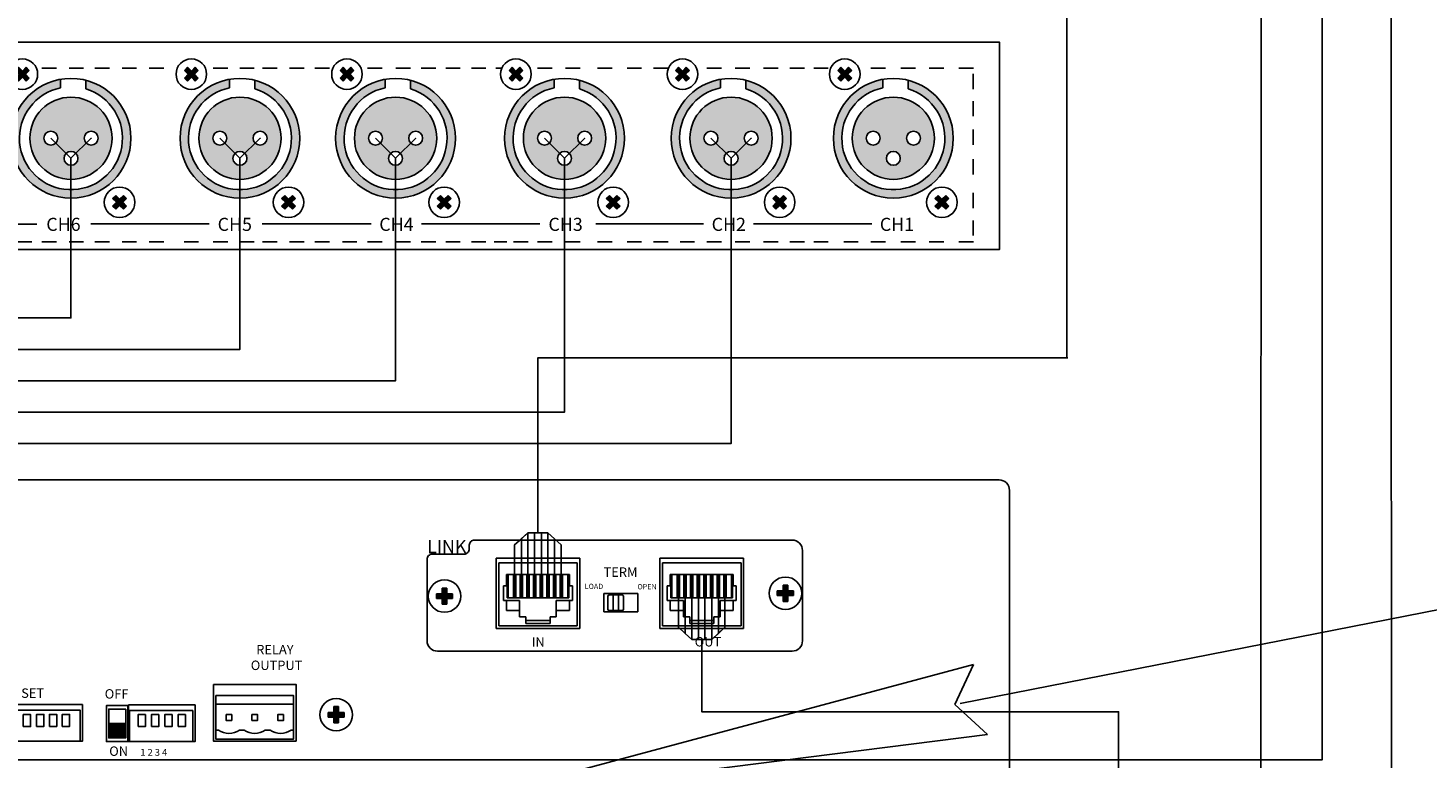
# Model space of a CAD drawing. Units: inches. Extents: x -677 to 1539, y 78 to 1226.
# Drawn here: x 137 to 270, y 606 to 676 of the extents above; entities that cross this region are included whole.
import ezdxf
from ezdxf import colors
from ezdxf.entities.mleader import LeaderData, LeaderLine
from ezdxf.enums import TextEntityAlignment as Align
from ezdxf.lldxf.tags import DXFTag
from ezdxf.math import Vec2, Vec3

# ---------------------------------------------------------------- set-up
doc = ezdxf.new("R2010")
doc.units = ezdxf.units.IN
doc.header["$MEASUREMENT"] = 0
for name, color, linetype in [('BACKCH', 241, 'Continuous'), ('EPARTS', 41, 'Continuous'), ('Inter-m detail', 255, 'Continuous'), ('LINE', 7, 'Continuous')]:
    doc.layers.add(name, color=color, linetype=linetype)
doc.layers.add('RS-485', color=6, linetype='485', lineweight=25)
doc.layers.add('Управление', color=1, linetype='Управление', lineweight=25)
for name, color, linetype, lineweight, true_color in [('Линейный-микроф. сигнал', 140, 'ЛМ', 25, 0x00bfff), ('Линия 100В', 7, '100', 25, 0x58bf1d), ('Питание 24В', 7, '24', 25, 0xf8991e)]:
    doc.layers.add(name, color=color, linetype=linetype, lineweight=lineweight, true_color=true_color)
doc.styles.add('GHD', font='romans.shx')
doc.styles.add('INTER-M', font='romans.shx')
doc.styles.get("Standard").update_dxf_attribs({"font": 'isocpeui.ttf'})
tags = doc.linetypes.add('100', pattern='A,45,-10,["100В",Standard,S=2.5,R=0,X=-6,Y=-1.25],-6', length=61).pattern_tags.tags
tags[6] = DXFTag(74, 10)
tags = doc.linetypes.add('24', pattern='A,45,-8.5,["24В",Standard,S=2.5,R=0,X=-4,Y=-1.25],-6', length=59.5).pattern_tags.tags
tags[6] = DXFTag(74, 10)
tags = doc.linetypes.add('485', pattern='A,45,-6.8,["RS-485",Standard,S=2.5,R=0,X=-3.5,Y=-1.25],-12', length=63.8).pattern_tags.tags
tags[6] = DXFTag(74, 10)
tags = doc.linetypes.add('ЛМ', pattern='A,45,-8.5,["Лин/Мик",Standard,S=2.5,R=0,X=-5,Y=-1.25],-12.5', length=66).pattern_tags.tags
tags[6] = DXFTag(74, 10)
tags = doc.linetypes.add('Управление', pattern='A,45,-6,["Упр-е",Standard,S=2.5,R=0,X=-4,Y=-1.25],-10', length=61).pattern_tags.tags
tags[6] = DXFTag(74, 10)

# ---------------------------------------------------------------- blocks, each defined once
blk = doc.blocks.new('A$C1B0B1EAD')
at = {"layer": 'LINE'}
for points in [[(-7.95, 12.97), (-8.55, 13.56), (-9.28, 12.83), (-10.01, 13.56), (-10.6, 12.97), (-9.87, 12.24), (-10.6, 11.5), (-10.01, 10.91), (-9.28, 11.64), (-8.55, 10.91), (-7.95, 11.5), (-8.68, 12.24)], [(2.84, 11.08), (2.84, 9.41, -7.996171), (-1.99, 9.63), (-1.99, 11.27, 0.363817), (-11.44, 0, 1), (11.44, 0, 0.342436)], [(10.6, -11.5), (10.01, -10.91), (9.28, -11.64), (8.55, -10.91), (7.95, -11.5), (8.68, -12.24), (7.95, -12.97), (8.55, -13.56), (9.28, -12.83), (10.01, -13.56), (10.6, -12.97), (9.87, -12.24)]]:
    blk.add_hatch(color=256, dxfattribs=at).paths.add_polyline_path(points)
h = blk.add_hatch(color=256, dxfattribs=at)
h.paths.add_polyline_path([(-7.85, 0, 1), (7.85, 0, 1)])
h.paths.add_polyline_path([(-2.52, 0, -1), (-5.17, 0, -1)], flags=16)
h.paths.add_polyline_path([(5.17, 0, -1), (2.52, 0, -1)], flags=16)
h.paths.add_polyline_path([(1.33, -3.84, -1), (-1.33, -3.84, -1)], flags=16)
for p, q in [((-10.6, 12.97), (-10.01, 13.56)), ((-10.01, 13.56), (-9.28, 12.83)), ((-9.28, 12.83), (-8.55, 13.56)), ((-8.55, 13.56), (-7.95, 12.97)), ((-10.6, 12.97), (-9.87, 12.24)), ((-10.6, 11.5), (-9.87, 12.24)), ((-10.6, 11.5), (-10.01, 10.91)), ((-10.01, 10.91), (-9.28, 11.64)), ((-9.28, 11.64), (-8.55, 10.91)), ((-8.68, 12.24), (-7.95, 12.97)), ((-8.68, 12.24), (-7.95, 11.5)), ((-8.55, 10.91), (-7.95, 11.5)), ((-1.99, 9.63), (-1.99, 11.27)), ((2.84, 9.41), (2.84, 11.08)), ((8.55, -10.91), (7.95, -11.5)), ((8.68, -12.24), (7.95, -11.5)), ((8.68, -12.24), (7.95, -12.97)), ((8.55, -13.56), (7.95, -12.97)), ((9.28, -11.64), (8.55, -10.91)), ((9.28, -12.83), (8.55, -13.56)), ((10.01, -10.91), (9.28, -11.64)), ((10.01, -13.56), (9.28, -12.83)), ((10.6, -11.5), (9.87, -12.24)), ((10.6, -12.97), (9.87, -12.24)), ((10.6, -11.5), (10.01, -10.91)), ((10.6, -12.97), (10.01, -13.56))]:
    blk.add_line(p, q, dxfattribs=at)
for centre, radius in [((-9.28, 12.24), 2.92), ((0, 0), 11.44), ((0, 0), 7.85), ((-3.84, 0), 1.33), ((3.84, 0), 1.33), ((0, -3.84), 1.33), ((9.28, -12.24), 2.92)]:
    blk.add_circle(centre, radius, dxfattribs=at)
blk.add_arc((0, 0), 9.83, 101.6992, 73.1856, dxfattribs=at)
blk = doc.blocks.new('PO-6106-rear')
at = {"layer": 'Inter-m detail'}
blk.add_lwpolyline([(-957.04, 372.94), (-520.96, 372.94), (-520.96, 333.29), (-957.04, 333.29)], close=True, dxfattribs=at)
at = {"layer": 'LINE'}
for p, q in [((-703.74, 367.99), (-700.96, 367.99)), ((-698.57, 367.99), (-695.8, 367.99)), ((-693.62, 367.99), (-690.84, 367.99)), ((-688.44, 367.99), (-685.67, 367.99)), ((-683.27, 367.99), (-680.5, 367.99)), ((-671.05, 367.99), (-668.28, 367.99)), ((-665.99, 367.99), (-663.22, 367.99)), ((-661.63, 367.99), (-658.86, 367.99)), ((-656.46, 367.99), (-653.69, 367.99)), ((-651.62, 367.99), (-648.84, 367.99)), ((-641.56, 367.99), (-638.79, 367.99)), ((-636.17, 367.99), (-633.4, 367.99)), ((-631.33, 367.99), (-628.55, 367.99)), ((-626.64, 367.99), (-623.87, 367.99)), ((-621.74, 367.99), (-618.97, 367.99)), ((-617.12, 367.99), (-615.92, 367.99)), ((-609.11, 367.99), (-606.34, 367.99)), ((-603.78, 367.99), (-601, 367.99)), ((-597.68, 367.99), (-594.91, 367.99)), ((-592.02, 367.99), (-589.25, 367.99)), ((-586.97, 367.99), (-584.2, 367.99)), ((-576.79, 367.99), (-574.01, 367.99)), ((-571.39, 367.99), (-568.61, 367.99)), ((-565.99, 367.99), (-563.21, 367.99)), ((-560.94, 367.99), (-558.16, 367.99)), ((-556.41, 367.99), (-553.64, 367.99)), ((-545.48, 367.99), (-542.71, 367.99)), ((-539.74, 367.99), (-536.96, 367.99)), ((-534.34, 367.99), (-531.56, 367.99)), ((-528.68, 367.99), (-525.9, 367.99)), ((-525.93, 366.89), (-525.93, 363.97)), ((-525.93, 361.68), (-525.93, 358.77)), ((-525.93, 356.24), (-525.93, 353.32)), ((-525.93, 350.55), (-525.93, 347.64)), ((-525.93, 344.11), (-525.93, 341.2)), ((-704.72, 338.15), (-714.57, 338.15)), ((-694.38, 338.2), (-671.79, 338.2)), ((-661.72, 338.2), (-640.9, 338.2)), ((-631.27, 338.2), (-608.68, 338.2)), ((-598.01, 338.2), (-577.47, 338.2)), ((-567.88, 338.2), (-545.29, 338.2)), ((-525.93, 338.87), (-525.93, 335.96)), ((-708.45, 334.75), (-705.68, 334.75)), ((-703.74, 334.75), (-700.96, 334.75)), ((-698.57, 334.75), (-695.8, 334.75)), ((-693.62, 334.75), (-690.84, 334.75)), ((-688.44, 334.75), (-685.67, 334.75)), ((-683.27, 334.75), (-680.5, 334.75)), ((-676.6, 334.75), (-673.83, 334.75)), ((-671.05, 334.75), (-668.28, 334.75)), ((-665.99, 334.75), (-663.22, 334.75)), ((-661.63, 334.75), (-658.86, 334.75)), ((-656.46, 334.75), (-653.69, 334.75)), ((-651.62, 334.75), (-648.84, 334.75)), ((-646.38, 334.75), (-643.6, 334.75)), ((-641.56, 334.75), (-638.79, 334.75)), ((-636.17, 334.75), (-633.4, 334.75)), ((-631.33, 334.75), (-628.55, 334.75)), ((-626.64, 334.75), (-623.87, 334.75)), ((-621.74, 334.75), (-618.97, 334.75)), ((-617.42, 334.75), (-614.96, 334.75)), ((-613.69, 334.75), (-610.92, 334.75)), ((-609.11, 334.75), (-606.34, 334.75)), ((-603.78, 334.75), (-601, 334.75)), ((-597.68, 334.75), (-594.91, 334.75)), ((-592.02, 334.75), (-589.25, 334.75)), ((-586.97, 334.75), (-584.2, 334.75)), ((-581.9, 334.75), (-579.13, 334.75)), ((-576.79, 334.75), (-574.01, 334.75)), ((-571.39, 334.75), (-568.61, 334.75)), ((-565.99, 334.75), (-563.21, 334.75)), ((-560.94, 334.75), (-558.16, 334.75)), ((-556.41, 334.75), (-553.64, 334.75)), ((-550.68, 334.75), (-547.9, 334.75)), ((-545.48, 334.75), (-542.71, 334.75)), ((-539.74, 334.75), (-536.96, 334.75)), ((-534.34, 334.75), (-531.56, 334.75)), ((-528.68, 334.75), (-525.9, 334.75))]:
    blk.add_line(p, q, dxfattribs=at)
for p in [(-698.2, 354.57), (-665.94, 354.57), (-636.23, 354.57), (-603.97, 354.57), (-572.18, 354.57), (-541.2, 354.57)]:
    blk.add_blockref('A$C1B0B1EAD', p, dxfattribs=at)
at = {"layer": 'LINE', "char_height": 2.5, "attachment_point": 1, "style": 'INTER-M'}
for s, width, insert in [('{\\Fromans|c0;CH6}', 7.4676, (-702.91, 339.37)), ('{\\Fromans|c0;CH5}', 7.4676, (-670.2, 339.37)), ('{\\Fromans|c0;CH4}', 7.4676, (-639.34, 339.37)), ('{\\Fromans|c0;CH3}', 7.4676, (-607.05, 339.37)), ('{\\Fromans|c0;CH2}', 7.4676, (-575.89, 339.37)), ('{\\Fromans|c0;CH1}', 6.9815, (-543.78, 339.37))]:
    blk.add_mtext_dynamic_manual_height_columns(s, width=width, gutter_width=12.5, heights=[0], dxfattribs=dict(at, insert=insert))
blk = doc.blocks.new('AFD-6218 rear')
at = {"layer": 'LINE'}
for points in [[(56.3, 32.13), (55.85, 32.13), (55.85, 32.68), (55.3, 32.68), (55.3, 33.12), (55.85, 33.12), (55.85, 33.67), (56.3, 33.67), (56.3, 33.12), (56.84, 33.12), (56.84, 32.68), (56.3, 32.68)], [(88.83, 32.4), (88.38, 32.4), (88.38, 32.95), (87.83, 32.95), (87.83, 33.4), (88.38, 33.4), (88.38, 33.95), (88.83, 33.95), (88.83, 33.4), (89.38, 33.4), (89.38, 32.95), (88.83, 32.95)], [(45.95, 20.8), (45.5, 20.8), (45.5, 21.35), (44.95, 21.35), (44.95, 21.79), (45.5, 21.79), (45.5, 22.34), (45.95, 22.34), (45.95, 21.79), (46.5, 21.79), (46.5, 21.35), (45.95, 21.35)], [(25.64, 19.35), (25.64, 20.73), (24.01, 20.73), (24.01, 19.35)]]:
    blk.add_hatch(color=256, dxfattribs=at).paths.add_polyline_path(points)
at = {"layer": 'BACKCH', "color": 7}
for p, q in [((60.99, 29.82), (60.99, 36.52)), ((60.99, 36.52), (68.99, 36.52)), ((68.99, 36.52), (68.99, 29.82)), ((76.62, 29.82), (76.62, 36.52)), ((76.62, 36.52), (84.62, 36.52)), ((84.62, 36.52), (84.62, 29.82)), ((74.53, 33.14), (71.28, 33.14)), ((71.28, 33.14), (71.28, 31.39)), ((74.53, 33.14), (74.53, 31.39)), ((74.53, 31.39), (71.28, 31.39)), ((68.99, 29.82), (60.99, 29.82)), ((84.62, 29.82), (76.62, 29.82))]:
    blk.add_line(p, q, dxfattribs=at)
for points in [[(9.84, 22.53), (9.84, 19.03), (21.5, 19.03), (21.5, 22.53)], [(25.89, 22.51), (25.89, 19.01), (32.26, 19.01), (32.26, 22.51)]]:
    blk.add_lwpolyline(points, close=True, dxfattribs=at)
at = {"layer": 'EPARTS', "color": 7, "linetype": 'Continuous'}
for p, q in [((68.74, 36.07), (61.24, 36.07)), ((61.24, 36.07), (61.24, 30.07)), ((67.99, 34.97), (61.99, 34.97)), ((61.99, 34.97), (61.99, 33.87)), ((62.13, 34.97), (62.13, 32.74)), ((62.66, 34.97), (62.66, 32.74)), ((62.88, 34.97), (62.88, 32.74)), ((63.29, 34.97), (63.29, 32.74)), ((63.52, 34.97), (63.52, 32.74)), ((63.93, 34.97), (63.93, 32.74)), ((64.15, 34.97), (64.15, 32.74)), ((64.56, 34.97), (64.56, 32.74)), ((64.79, 34.97), (64.79, 32.74)), ((65.2, 34.97), (65.2, 32.74)), ((65.42, 34.97), (65.42, 32.74)), ((65.83, 34.97), (65.83, 32.74)), ((66.06, 34.97), (66.06, 32.74)), ((66.47, 34.97), (66.47, 32.74)), ((66.69, 34.97), (66.69, 32.74)), ((67.1, 34.97), (67.1, 32.74)), ((67.33, 34.97), (67.33, 32.74)), ((67.85, 34.97), (67.85, 32.74)), ((67.99, 34.97), (67.99, 33.87)), ((68.74, 30.07), (68.74, 36.07)), ((84.37, 36.07), (76.87, 36.07)), ((76.87, 36.07), (76.87, 30.07)), ((83.62, 34.97), (77.62, 34.97)), ((77.62, 34.97), (77.62, 33.87)), ((77.76, 34.97), (77.76, 32.74)), ((78.28, 34.97), (78.28, 32.74)), ((78.51, 34.97), (78.51, 32.74)), ((78.92, 34.97), (78.92, 32.74)), ((79.14, 34.97), (79.14, 32.74)), ((79.55, 34.97), (79.55, 32.74)), ((79.78, 34.97), (79.78, 32.74)), ((80.19, 34.97), (80.19, 32.74)), ((80.41, 34.97), (80.41, 32.74)), ((80.82, 34.97), (80.82, 32.74)), ((81.05, 34.97), (81.05, 32.74)), ((81.46, 34.97), (81.46, 32.74)), ((81.68, 34.97), (81.68, 32.74)), ((82.09, 34.97), (82.09, 32.74)), ((82.32, 34.97), (82.32, 32.74)), ((82.73, 34.97), (82.73, 32.74)), ((82.95, 34.97), (82.95, 32.74)), ((83.47, 34.97), (83.47, 32.74)), ((83.62, 34.97), (83.62, 33.87)), ((84.37, 30.07), (84.37, 36.07)), ((61.69, 33.87), (61.69, 32.47)), ((61.99, 33.87), (61.69, 33.87)), ((61.99, 33.87), (62.06, 33.87)), ((62.06, 33.87), (62.06, 32.74)), ((67.99, 33.87), (67.92, 33.87)), ((67.92, 33.87), (67.92, 32.74)), ((67.99, 33.87), (68.29, 33.87)), ((68.29, 33.87), (68.29, 32.47)), ((77.32, 33.87), (77.32, 32.47)), ((77.62, 33.87), (77.32, 33.87)), ((77.62, 33.87), (77.68, 33.87)), ((77.68, 33.87), (77.68, 32.74)), ((83.62, 33.87), (83.55, 33.87)), ((83.55, 33.87), (83.55, 32.74)), ((83.62, 33.87), (83.92, 33.87)), ((83.92, 33.87), (83.92, 32.47)), ((61.99, 32.47), (61.69, 32.47)), ((61.99, 32.47), (63.24, 32.47)), ((61.99, 32.47), (61.99, 31.52)), ((62.06, 32.74), (67.92, 32.74)), ((63.24, 31.52), (63.24, 32.47)), ((66.74, 32.47), (68.29, 32.47)), ((66.74, 32.47), (66.74, 30.92)), ((67.99, 32.47), (67.99, 31.52)), ((77.62, 32.47), (77.32, 32.47)), ((77.62, 32.47), (78.87, 32.47)), ((77.62, 32.47), (77.62, 31.52)), ((77.68, 32.74), (83.55, 32.74)), ((78.87, 31.52), (78.87, 32.47)), ((82.37, 32.47), (83.92, 32.47)), ((82.37, 32.47), (82.37, 30.92)), ((83.62, 32.47), (83.62, 31.52)), ((63.24, 31.52), (61.99, 31.52)), ((63.24, 31.52), (63.24, 30.92)), ((63.24, 30.92), (63.84, 30.92)), ((63.84, 30.92), (63.84, 30.27)), ((66.14, 30.92), (66.14, 30.27)), ((66.74, 30.92), (66.14, 30.92)), ((66.74, 31.52), (67.99, 31.52)), ((78.87, 31.52), (77.62, 31.52)), ((78.87, 31.52), (78.87, 30.92)), ((78.87, 30.92), (79.47, 30.92)), ((79.47, 30.92), (79.47, 30.27)), ((81.77, 30.92), (81.77, 30.27)), ((82.37, 30.92), (81.77, 30.92)), ((82.37, 31.52), (83.62, 31.52)), ((61.24, 30.07), (68.74, 30.07)), ((63.84, 30.57), (66.14, 30.57)), ((63.84, 30.27), (66.14, 30.27)), ((76.87, 30.07), (84.37, 30.07)), ((79.47, 30.57), (81.77, 30.57)), ((79.47, 30.27), (81.77, 30.27))]:
    blk.add_line(p, q, dxfattribs=at)
at = {"layer": 'EPARTS', "color": 7}
for p, q in [((71.66, 32.86), (71.66, 31.66)), ((73.01, 33.01), (71.81, 33.01)), ((72.16, 33.01), (72.16, 31.51)), ((72.66, 33.01), (72.66, 31.51)), ((73.16, 32.86), (73.16, 31.66)), ((73.01, 31.51), (71.81, 31.51))]:
    blk.add_line(p, q, dxfattribs=at)
for points in [[(21.3, 19.03), (21.3, 21.99), (9.97, 21.99), (9.97, 19.03)], [(32.04, 19.01), (32.04, 21.97), (26.01, 21.97), (26.01, 19.01)]]:
    blk.add_lwpolyline(points, dxfattribs=at)
for points in [[(15.86, 20.44), (15.86, 21.59), (16.56, 21.59), (16.56, 20.44)], [(17.13, 20.45), (17.13, 21.6), (17.83, 21.6), (17.83, 20.45)], [(18.35, 20.45), (18.35, 21.6), (19.05, 21.6), (19.05, 20.45)], [(19.58, 20.45), (19.58, 21.6), (20.28, 21.6), (20.28, 20.45)], [(26.82, 20.44), (26.82, 21.59), (27.52, 21.59), (27.52, 20.44)], [(28.09, 20.44), (28.09, 21.59), (28.79, 21.59), (28.79, 20.44)], [(29.36, 20.44), (29.36, 21.59), (30.06, 21.59), (30.06, 20.44)], [(30.63, 20.44), (30.63, 21.59), (31.33, 21.59), (31.33, 20.44)]]:
    blk.add_lwpolyline(points, close=True, dxfattribs=at)
for centre, start, end in [((71.81, 32.86), 90, 180), ((73.01, 32.86), 0, 90), ((71.81, 31.66), 180, 270), ((73.01, 31.66), 270, 0)]:
    blk.add_arc(centre, 0.15, start, end, dxfattribs=at)
at = {"layer": 'LINE'}
for p, q in [((55.85, 33.67), (55.85, 33.12)), ((55.85, 33.67), (56.3, 33.67)), ((56.3, 33.67), (56.3, 33.12)), ((88.38, 33.95), (88.38, 33.4)), ((88.38, 33.95), (88.83, 33.95)), ((88.83, 33.95), (88.83, 33.4)), ((55.3, 33.12), (55.85, 33.12)), ((55.3, 33.12), (55.3, 32.68)), ((55.3, 32.68), (55.85, 32.68)), ((55.85, 32.68), (55.85, 32.13)), ((55.85, 32.13), (56.3, 32.13)), ((56.3, 33.12), (56.84, 33.12)), ((56.3, 32.68), (56.84, 32.68)), ((56.3, 32.68), (56.3, 32.13)), ((56.84, 33.12), (56.84, 32.68)), ((87.83, 33.4), (88.38, 33.4)), ((87.83, 33.4), (87.83, 32.95)), ((87.83, 32.95), (88.38, 32.95)), ((88.38, 32.95), (88.38, 32.4)), ((88.38, 32.4), (88.83, 32.4)), ((88.83, 33.4), (89.38, 33.4)), ((88.83, 32.95), (89.38, 32.95)), ((88.83, 32.95), (88.83, 32.4)), ((89.38, 33.4), (89.38, 32.95)), ((34.25, 22.58), (41.65, 22.58)), ((44.95, 21.79), (45.5, 21.79)), ((44.95, 21.79), (44.95, 21.35)), ((45.5, 22.34), (45.5, 21.79)), ((45.5, 22.34), (45.95, 22.34)), ((45.95, 22.34), (45.95, 21.79)), ((45.95, 21.79), (46.5, 21.79)), ((46.5, 21.79), (46.5, 21.35)), ((24.01, 20.73), (25.64, 20.73)), ((34.48, 20.09), (34.25, 20.09)), ((36.49, 20.09), (36.95, 20.09)), ((38.96, 20.09), (39.41, 20.09)), ((41.65, 20.09), (41.43, 20.09)), ((44.95, 21.35), (45.5, 21.35)), ((45.5, 21.35), (45.5, 20.8)), ((45.5, 20.8), (45.95, 20.8)), ((45.95, 21.35), (46.5, 21.35)), ((45.95, 21.35), (45.95, 20.8))]:
    blk.add_line(p, q, dxfattribs=at)
blk.add_lwpolyline([(-109, 44), (109, 44, -0.414214), (110, 43), (110, 1, -0.414214), (109, 0), (-109, 0, -0.414214), (-110, 1), (-110, 43, -0.414214)], format="xyb", close=True, dxfattribs=at)
blk.add_lwpolyline([(57.93, 36.91, 0.414214), (58.43, 37.41), (58.43, 37.75, -0.414214), (58.93, 38.25), (89.24, 38.25, -0.414214), (90.24, 37.25), (90.24, 28.64, -0.414214), (89.24, 27.64), (55.4, 27.64, -0.414214), (54.4, 28.64), (54.4, 36.41, -0.414214), (54.9, 36.91), (57.93, 36.91)], format="xyb", dxfattribs=at)
for points in [[(34.01, 24.46), (41.9, 24.46), (41.9, 19.05), (34.01, 19.05)], [(34.25, 23.41), (41.65, 23.41), (41.65, 19.23), (34.25, 19.23)], [(25.84, 22.45), (25.84, 19.01), (23.8, 19.01), (23.8, 22.45)], [(25.64, 22.11), (25.64, 19.35), (24.01, 19.35), (24.01, 22.11)], [(35.21, 21.58), (35.76, 21.58), (35.76, 21.02), (35.21, 21.02)], [(37.68, 21.58), (38.23, 21.58), (38.23, 21.02), (37.68, 21.02)], [(40.7, 21.58), (40.15, 21.58), (40.15, 21.02), (40.7, 21.02)]]:
    blk.add_lwpolyline(points, close=True, dxfattribs=at)
for centre in [(56.07, 32.9), (88.61, 33.17), (45.73, 21.57)]:
    blk.add_circle(centre, 1.55, dxfattribs=at)
for centre in [(35.49, 21.55), (37.95, 21.55), (40.42, 21.55)]:
    blk.add_arc(centre, 1.77, 235.4246, 304.5754, dxfattribs=at)
at = {"layer": 'LINE', "attachment_point": 1, "style": 'GHD'}
for s, width, insert, char_height in [('LINK', 14.4409, (54.4, 38.25), 1.25), ('TERM', 8.3756, (71.25, 35.64), 0.9), ('LOAD', 6.1938, (69.45, 34.08), 0.5), ('OPEN', 6.1938, (74.48, 34.05), 0.5), ('\\pi3.4128;RELAY \\P\\pi2.8342;OUTPUT', 10.597, (35.02, 28.24), 0.9), ('IN', 5.4603, (64.39, 28.96), 0.9), ('OUT', 5.4603, (79.95, 28.99), 0.9), ('AMP SET', 20.8606, (12.86, 24.08), 0.9), ('OFF', 5.4603, (23.63, 24.01), 0.9), ('ON', 5.4603, (24.06, 18.54), 0.9), ('1 2 3 4', 10.4063, (27.03, 18.3), 0.65)]:
    blk.add_mtext_dynamic_manual_height_columns(s, width=width, gutter_width=65, heights=[0], dxfattribs=dict(at, insert=insert, char_height=char_height))
blk = doc.blocks.new('Cirkle')
at = {"transparency": 16777216}
blk.add_circle((0, 0), 6.787, dxfattribs=at)
blk.add_attdef('№ССЫЛКИ', text='', height=7, dxfattribs=at).set_placement((0, -3.288), align=Align.CENTER)
blk = doc.blocks.new('ARROW')
for p, q in [((-1.0708, 0.1214), (0.7149, 0)), ((-0.9812, 0), (-1.0708, 0.1214)), ((-1.0708, -0.1214), (0.7149, 0)), ((-1.0708, -0.1214), (-0.9812, 0))]:
    blk.add_line(p, q)

msp = doc.modelspace()

# ---------------------------------------------------------------- linework, layer by layer
at = {"layer": 'RS-485', "linetype": '485'}
for points in [[(235.92, 644.18), (235.92, 715.39)], [(236.01, 644.18), (185.44, 644.18), (185.44, 627.45), (184.48, 627.45), (183.21, 626.3), (183.21, 621.25), (183.21, 626.3), (183.85, 626.88), (183.85, 621.25), (183.85, 626.88), (184.48, 627.45), (184.48, 621.25), (184.48, 627.45), (185.12, 627.45), (185.12, 621.25), (185.12, 627.45), (185.76, 627.45), (185.76, 621.25), (185.76, 627.45), (186.39, 627.45), (186.39, 621.25), (186.39, 627.45), (187.02, 626.88), (187.02, 621.25), (187.02, 626.88), (187.66, 626.3), (187.66, 621.25)]]:
    msp.add_lwpolyline(points, dxfattribs=at)
at = {"layer": 'RS-485'}
msp.add_lwpolyline([(240.86, 121.75), (240.86, 610.36), (201.07, 610.36), (201.07, 617.28), (202.02, 617.28), (203.29, 618.43), (203.29, 623.48), (203.29, 618.43), (202.66, 617.85), (202.66, 623.48), (202.66, 617.85), (202.02, 617.28), (202.02, 623.48), (202.02, 617.28), (201.38, 617.28), (201.38, 623.48), (201.38, 617.28), (200.75, 617.28), (200.75, 623.48), (200.75, 617.28), (200.11, 617.28), (200.11, 623.48), (200.11, 617.28), (199.48, 617.85), (199.48, 623.48), (199.48, 617.85), (198.85, 618.43), (198.85, 623.48)], dxfattribs=at)
at = {"layer": 'Линейный-микроф. сигнал', "linetype": 'ЛМ'}
for points in [[(138.94, 665.15), (140.86, 663.23), (142.79, 665.15), (140.86, 663.23), (140.86, 647.98), (30.4, 647.98), (30.4, 620.3), (30.4, 626.2), (32.87, 626.2), (32.87, 620.3), (32.87, 626.2), (27.94, 626.2), (27.94, 620.3)], [(155.07, 665.15), (156.99, 663.23), (158.92, 665.15), (156.99, 663.23), (156.99, 644.98), (39.2, 644.98), (39.2, 620.3), (39.2, 626.2), (41.67, 626.2), (41.67, 620.3), (41.67, 626.2), (36.74, 626.2), (36.74, 620.3)], [(169.93, 665.15), (171.85, 663.23), (173.77, 665.15), (171.85, 663.23), (171.85, 641.98), (47.91, 641.98), (47.91, 620.3), (47.91, 626.2), (50.38, 626.2), (50.38, 620.3), (50.38, 626.2), (45.44, 626.2), (45.44, 620.3)], [(186.06, 665.15), (187.98, 663.23), (189.9, 665.15), (187.98, 663.23), (187.98, 638.98), (56.71, 638.98), (56.71, 620.3), (56.71, 626.2), (59.18, 626.2), (59.18, 620.3), (59.18, 626.2), (54.24, 626.2), (54.24, 620.3)], [(201.95, 665.15), (203.87, 663.23), (205.8, 665.15), (203.87, 663.23), (203.87, 635.98), (65.51, 635.98), (65.51, 620.3), (65.51, 626.2), (67.98, 626.2), (67.98, 620.3), (67.98, 626.2), (63.05, 626.2), (63.05, 620.3)]]:
    msp.add_lwpolyline(points, dxfattribs=at)
at = {"layer": 'Линия 100В', "linetype": '100'}
msp.add_lwpolyline([(112.16, 597.52), (112.16, 603.37), (117.09, 603.37), (117.09, 597.52), (117.09, 603.37), (114.63, 603.37), (114.63, 605.76), (260.29, 605.76), (260.29, 781.04)], dxfattribs=at)
at = {"layer": 'Питание 24В', "linetype": '24'}
msp.add_lwpolyline([(266.91, 580.65), (266.89, 680.41), (220.88, 680.41), (220.88, 699.28), (217.07, 699.28), (217.07, 706.66), (217.07, 699.28), (224.69, 699.28), (224.69, 706.66), (224.69, 699.28), (220.88, 699.28), (220.88, 680.41), (266.9, 680.41), (266.9, 746.52)], dxfattribs=at)
at = {"layer": 'Управление', "linetype": 'Управление'}
msp.add_lwpolyline([(254.13, 121.75), (254.57, 818.6), (122.66, 818.6), (122.66, 807.06), (123.62, 807.06), (123.62, 800.43), (123.62, 807.06), (121.71, 807.06), (121.71, 800.43)], dxfattribs=at)

# ---------------------------------------------------------------- block references
msp.add_blockref('AFD-6218 rear', (120.45, 588.51))
at = {"layer": 'LINE', "xscale": 0.5, "yscale": 0.5, "zscale": 0.5}
msp.add_blockref('PO-6106-rear', (489.96, 487.86), dxfattribs=at)

# ---------------------------------------------------------------- leaders
ml = msp.add_multileader_block('Standard')
ml.set_content('Cirkle', color=256, scale=2)
ml.set_attribute('№ССЫЛКИ', '9', width=0)
ml.set_leader_properties(color=256, linetype='ByLayer', lineweight=-1)
ml.set_arrow_properties(name='ARROW')
ml.build(insert=Vec2(0, 0))
ml.multileader.update_dxf_attribs({"has_dogleg": 0, "dogleg_length": 0, "arrow_head_size": 28, "block_connection_type": 1})
ctx = ml.context
ctx.base_point, ctx.char_height, ctx.arrow_head_size, ctx.landing_gap_size, ctx.plane_origin = Vec3(367.48, 638.97), 0.36, 28, 0.18, Vec3(234.47, 652.56)
ctx.attachment_type = 1
notes = []
notes.append((ctx, [(0, (1, 1, 0), (367.48, 638.97), (1, 0), 0, [(0, [(198.26, 605.76)], 0, [])])]))
ctx.block.insert = Vec3(367.48, 638.97)
for ctx, leaders in notes:
    for number, flags, end, landing, length, lines in leaders:
        leader = LeaderData()
        leader.index, (leader.has_last_leader_line, leader.has_dogleg_vector, leader.attachment_direction) = number, flags
        leader.last_leader_point, leader.dogleg_vector, leader.dogleg_length = Vec3(end), Vec3(landing), length
        for number, points, colour, breaks in lines:
            line = LeaderLine()
            line.index, line.vertices, line.color, line.breaks = number, Vec3.list(points), colors.encode_raw_color(colour), breaks
            leader.lines.append(line)
        ctx.leaders.append(leader)

doc.saveas('drawing.dxf')
